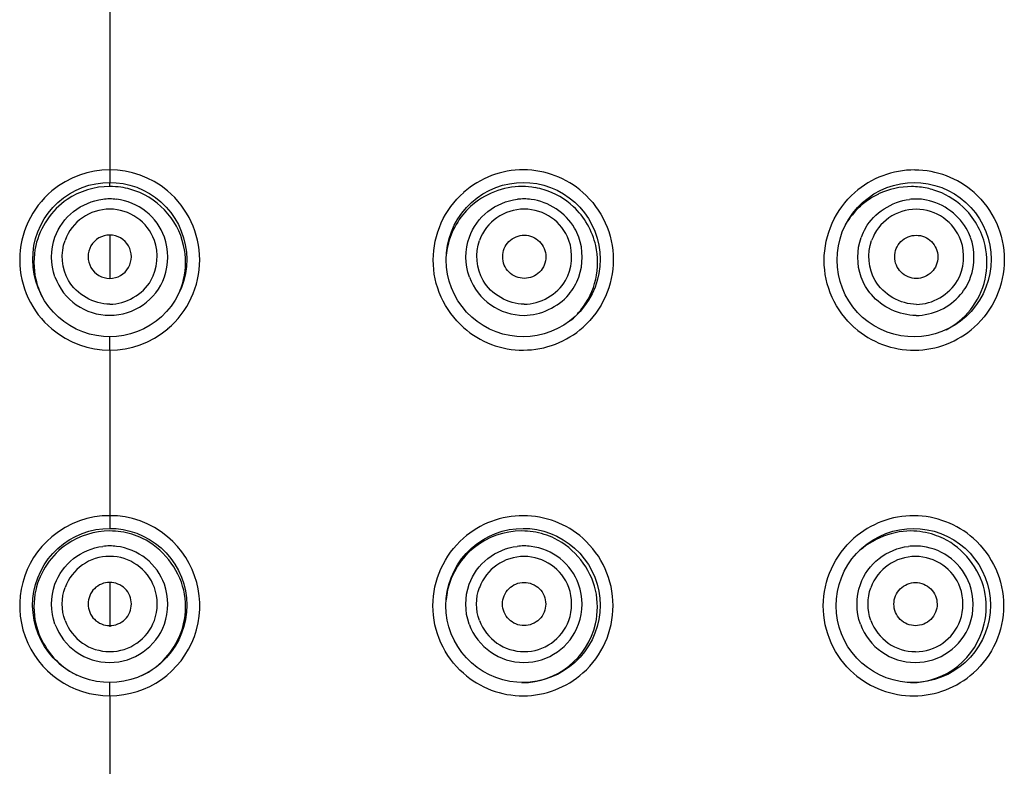
# Model space of a CAD drawing. Units: millimetres. Extents: x 0 to 1189, y 0 to 841.
# Drawn here: x 365 to 388, y 585 to 603 of the extents above; entities that cross this region are included whole.
import ezdxf

# ---------------------------------------------------------------- set-up
doc = ezdxf.new("R2010")
doc.units = ezdxf.units.MM
doc.header["$LTSCALE"] = 65.395
doc.layers.get('0').update_dxf_attribs({"linetype": 'CONTINUOUS'})

msp = doc.modelspace()

# ---------------------------------------------------------------- linework, layer by layer
at = {"color": 7, "linetype": 'CONTINUOUS'}
for p, q in [((367.436, 602.867), (367.436, 599.031)), ((367.436, 599.031), (367.436, 598.74)), ((367.436, 598.647), (367.436, 598.74)), ((378.404, 598.04), (378.497, 597.905)), ((387.438, 598.037), (387.532, 597.902)), ((367.436, 597.523), (367.436, 596.827)), ((367.436, 596.827), (367.436, 596.524)), ((367.436, 594.866), (367.436, 595.174)), ((367.436, 594.866), (367.436, 591.04)), ((367.436, 591.04), (367.436, 590.747)), ((387.421, 590.044), (387.515, 589.908)), ((367.436, 589.499), (367.436, 588.468)), ((367.436, 586.878), (367.436, 587.184)), ((367.436, 586.878), (367.436, 583.059))]:
    msp.add_line(p, q, dxfattribs=at)
for points in [[(366.017, 598.033), (366.123, 598.16), (366.24, 598.277), (366.367, 598.383), (366.503, 598.476), (366.647, 598.555), (366.797, 598.622), (366.953, 598.673), (367.113, 598.711), (367.275, 598.733), (367.436, 598.74)], [(367.436, 598.74), (367.581, 598.734), (367.743, 598.713), (367.903, 598.678), (368.059, 598.627), (368.21, 598.562), (368.355, 598.484), (368.492, 598.392), (368.62, 598.288), (368.738, 598.172), (368.845, 598.045)], [(375.572, 598.033), (375.678, 598.16), (375.795, 598.277), (375.923, 598.382), (376.06, 598.476), (376.204, 598.556), (376.355, 598.622), (376.512, 598.674), (376.672, 598.711), (376.835, 598.733), (376.996, 598.74)], [(376.996, 598.74), (377.143, 598.733), (377.306, 598.712), (377.466, 598.675), (377.622, 598.624), (377.773, 598.559), (377.917, 598.479), (378.053, 598.387), (378.181, 598.283), (378.298, 598.167), (378.404, 598.04)], [(384.712, 598.157), (384.83, 598.275), (384.958, 598.38), (385.095, 598.473), (385.24, 598.553), (385.391, 598.619), (385.548, 598.671), (385.709, 598.708), (385.872, 598.73), (386.034, 598.737)], [(386.034, 598.737), (386.181, 598.73), (386.344, 598.708), (386.503, 598.672), (386.659, 598.62), (386.81, 598.555), (386.953, 598.476), (387.089, 598.383), (387.216, 598.279), (387.333, 598.163), (387.438, 598.037)], [(384.715, 595.738), (384.608, 595.865), (384.514, 596.001), (384.432, 596.145), (384.364, 596.297), (384.311, 596.454), (384.272, 596.615), (384.249, 596.78), (384.241, 596.945), (384.249, 597.111), (384.271, 597.276), (384.31, 597.438), (384.363, 597.596), (384.43, 597.748), (384.511, 597.893), (384.605, 598.03), (384.712, 598.157)], [(366.026, 595.869), (365.932, 596.005), (365.85, 596.15), (365.782, 596.301), (365.728, 596.458), (365.689, 596.619), (365.665, 596.784), (365.657, 596.95), (365.664, 597.116), (365.686, 597.28), (365.724, 597.442), (365.776, 597.599), (365.843, 597.751), (365.924, 597.896), (366.017, 598.033)], [(368.845, 598.045), (368.939, 597.909), (369.021, 597.765), (369.089, 597.614), (369.143, 597.457), (369.182, 597.295), (369.206, 597.131), (369.214, 596.965), (369.207, 596.799), (369.185, 596.635), (369.148, 596.473), (369.095, 596.316), (369.028, 596.164), (368.948, 596.019), (368.855, 595.882)], [(375.577, 595.87), (375.482, 596.006), (375.401, 596.15), (375.333, 596.302), (375.28, 596.459), (375.241, 596.62), (375.218, 596.784), (375.21, 596.95), (375.217, 597.116), (375.24, 597.28), (375.278, 597.442), (375.33, 597.599), (375.397, 597.751), (375.478, 597.896), (375.572, 598.033)], [(378.497, 597.905), (378.578, 597.761), (378.645, 597.61), (378.698, 597.454), (378.737, 597.293), (378.76, 597.129), (378.768, 596.964), (378.761, 596.799), (378.738, 596.635), (378.701, 596.474), (378.649, 596.318), (378.582, 596.166), (378.502, 596.022), (378.409, 595.885)], [(387.532, 597.902), (387.612, 597.758), (387.679, 597.608), (387.732, 597.452), (387.77, 597.291), (387.793, 597.128), (387.801, 596.963), (387.794, 596.798), (387.771, 596.635), (387.734, 596.474), (387.682, 596.317), (387.615, 596.166), (387.535, 596.022), (387.442, 595.885)], [(367.436, 595.174), (367.291, 595.18), (367.128, 595.201), (366.968, 595.237), (366.812, 595.288), (366.661, 595.352), (366.516, 595.431), (366.379, 595.523), (366.251, 595.627), (366.133, 595.743), (366.026, 595.869)], [(368.855, 595.882), (368.749, 595.755), (368.632, 595.638), (368.505, 595.532), (368.369, 595.439), (368.225, 595.359), (368.074, 595.293), (367.919, 595.241), (367.759, 595.204), (367.596, 595.182), (367.436, 595.174)], [(376.993, 595.174), (376.845, 595.18), (376.682, 595.2), (376.521, 595.236), (376.364, 595.287), (376.212, 595.352), (376.067, 595.431), (375.929, 595.523), (375.801, 595.627), (375.683, 595.743), (375.577, 595.87)], [(378.409, 595.885), (378.304, 595.758), (378.188, 595.641), (378.061, 595.536), (377.925, 595.442), (377.782, 595.362), (377.631, 595.295), (377.476, 595.243), (377.316, 595.205), (377.154, 595.182), (376.993, 595.174)], [(387.442, 595.885), (387.337, 595.758), (387.221, 595.641), (387.095, 595.535), (386.959, 595.442), (386.816, 595.361), (386.666, 595.294), (386.511, 595.242), (386.351, 595.203), (386.189, 595.18), (386.028, 595.171)], [(386.028, 595.171), (385.88, 595.177), (385.716, 595.197), (385.554, 595.232), (385.397, 595.283), (385.245, 595.347), (385.099, 595.426), (384.962, 595.518), (384.833, 595.622), (384.715, 595.738)], [(366.015, 590.039), (366.121, 590.166), (366.238, 590.283), (366.365, 590.388), (366.501, 590.481), (366.645, 590.561), (366.796, 590.628), (366.952, 590.679), (367.112, 590.717), (367.275, 590.739), (367.436, 590.747)], [(367.436, 590.747), (367.581, 590.741), (367.744, 590.72), (367.904, 590.684), (368.061, 590.633), (368.212, 590.568), (368.357, 590.49), (368.494, 590.398), (368.622, 590.294), (368.74, 590.178), (368.847, 590.052)], [(375.566, 590.04), (375.672, 590.167), (375.789, 590.284), (375.917, 590.389), (376.053, 590.482), (376.198, 590.562), (376.349, 590.628), (376.506, 590.68), (376.666, 590.717), (376.83, 590.739), (376.992, 590.746)], [(376.992, 590.746), (377.139, 590.74), (377.302, 590.718), (377.463, 590.681), (377.619, 590.63), (377.77, 590.565), (377.914, 590.485), (378.051, 590.393), (378.178, 590.288), (378.295, 590.172), (378.401, 590.046)], [(384.691, 590.166), (384.809, 590.283), (384.936, 590.389), (385.074, 590.482), (385.219, 590.561), (385.37, 590.628), (385.527, 590.679), (385.688, 590.716), (385.852, 590.738), (386.015, 590.745)], [(386.015, 590.745), (386.162, 590.738), (386.325, 590.716), (386.485, 590.679), (386.641, 590.628), (386.792, 590.562), (386.936, 590.482), (387.072, 590.39), (387.199, 590.286), (387.316, 590.17), (387.421, 590.044)], [(384.696, 587.75), (384.589, 587.877), (384.494, 588.013), (384.412, 588.157), (384.344, 588.308), (384.291, 588.465), (384.252, 588.627), (384.229, 588.791), (384.221, 588.957), (384.228, 589.122), (384.251, 589.287), (384.289, 589.448), (384.342, 589.606), (384.409, 589.758), (384.49, 589.902), (384.584, 590.039), (384.691, 590.166)], [(366.025, 587.878), (365.93, 588.014), (365.848, 588.158), (365.78, 588.309), (365.726, 588.466), (365.687, 588.628), (365.663, 588.792), (365.655, 588.957), (365.662, 589.123), (365.684, 589.288), (365.722, 589.449), (365.774, 589.606), (365.841, 589.758), (365.922, 589.903), (366.015, 590.039)], [(368.847, 590.052), (368.941, 589.916), (369.023, 589.772), (369.091, 589.621), (369.145, 589.464), (369.184, 589.303), (369.208, 589.139), (369.216, 588.973), (369.209, 588.807), (369.187, 588.643), (369.149, 588.481), (369.097, 588.324), (369.03, 588.172), (368.95, 588.028), (368.856, 587.891)], [(375.571, 587.88), (375.476, 588.016), (375.395, 588.16), (375.327, 588.311), (375.274, 588.468), (375.235, 588.629), (375.212, 588.793), (375.204, 588.959), (375.211, 589.125), (375.234, 589.289), (375.272, 589.45), (375.324, 589.607), (375.391, 589.759), (375.472, 589.903), (375.566, 590.04)], [(378.401, 590.046), (378.495, 589.91), (378.576, 589.767), (378.643, 589.616), (378.696, 589.46), (378.735, 589.299), (378.758, 589.136), (378.766, 588.971), (378.759, 588.806), (378.736, 588.643), (378.699, 588.482), (378.647, 588.325), (378.58, 588.174), (378.5, 588.03), (378.407, 587.894)], [(387.515, 589.908), (387.595, 589.765), (387.662, 589.614), (387.715, 589.458), (387.753, 589.298), (387.776, 589.135), (387.784, 588.97), (387.777, 588.806), (387.755, 588.643), (387.717, 588.482), (387.665, 588.326), (387.599, 588.175), (387.519, 588.031), (387.426, 587.894)], [(367.436, 587.184), (367.29, 587.19), (367.127, 587.21), (366.967, 587.246), (366.81, 587.297), (366.659, 587.362), (366.515, 587.44), (366.378, 587.532), (366.249, 587.636), (366.131, 587.752), (366.025, 587.878)], [(368.856, 587.891), (368.751, 587.764), (368.634, 587.647), (368.507, 587.542), (368.37, 587.449), (368.226, 587.369), (368.076, 587.303), (367.92, 587.251), (367.76, 587.213), (367.597, 587.191), (367.436, 587.184)], [(376.99, 587.183), (376.841, 587.189), (376.677, 587.21), (376.516, 587.246), (376.359, 587.297), (376.207, 587.362), (376.061, 587.441), (375.924, 587.533), (375.796, 587.637), (375.678, 587.753), (375.571, 587.88)], [(378.407, 587.894), (378.302, 587.767), (378.185, 587.65), (378.059, 587.545), (377.923, 587.451), (377.779, 587.371), (377.629, 587.305), (377.473, 587.252), (377.314, 587.214), (377.151, 587.191), (376.99, 587.183)], [(387.426, 587.894), (387.321, 587.767), (387.205, 587.651), (387.078, 587.545), (386.943, 587.452), (386.8, 587.372), (386.65, 587.305), (386.494, 587.252), (386.334, 587.214), (386.172, 587.19), (386.011, 587.182)], [(386.011, 587.182), (385.862, 587.187), (385.697, 587.208), (385.536, 587.244), (385.378, 587.294), (385.226, 587.359), (385.08, 587.438), (384.942, 587.53), (384.814, 587.634), (384.696, 587.75)]]:
    msp.add_lwpolyline(points, dxfattribs=at)
for centre, radius, start, end in [((367.436, 596.955), 2.076, 50.0021, 130.0662), ((376.993, 596.95), 2.081, 89.8811, 131.5108), ((376.993, 596.955), 2.075, 48.5193, 89.8657), ((386.031, 596.942), 2.086, 89.7884, 131.4998), ((386.031, 596.953), 2.074, 48.4714, 89.777), ((367.435, 596.912), 1.735, 81.3647, 89.9625), ((367.429, 596.871), 1.777, 74.4909, 81.3832), ((367.434, 596.895), 1.753, 12.752, 74.4605), ((376.958, 596.905), 1.741, 79.8119, 89.8165), ((376.952, 596.87), 1.777, 72.8715, 79.8379), ((385.956, 596.895), 1.749, 77.9246, 89.7014), ((385.951, 596.868), 1.776, 72.7896, 77.9566), ((367.441, 596.949), 2.084, 130.0695, 229.9294), ((367.436, 597.038), 1.321, 90.0299, 96.9748), ((367.435, 597.038), 1.321, 83.0252, 89.9701), ((367.43, 596.949), 2.084, 310.1686, 49.9987), ((377.01, 597.04), 1.319, 90.0278, 96.7242), ((377.008, 597.037), 1.322, 82.766, 89.9677), ((385.966, 596.878), 1.769, 122.5928, 132.737), ((385.952, 596.9), 1.742, 115.4778, 122.5856), ((386.061, 597.04), 1.316, 90.0256, 96.4619), ((386.06, 597.035), 1.321, 82.4752, 89.965), ((367.435, 597.023), 1.099, 89.9665, 159.8962), ((367.436, 597.023), 1.099, 20.1038, 90.0335), ((377.013, 597.024), 1.098, 89.9589, 159.95), ((377.014, 597.022), 1.1, 20.1408, 90.0191), ((385.965, 596.882), 1.765, 132.7879, 149.0939), ((386.069, 597.024), 1.095, 89.9585, 160.0272), ((386.07, 597.018), 1.101, 20.1618, 89.9957), ((385.953, 596.894), 1.753, 29.8569, 46.9882), ((377.01, 597.014), 1.346, 19.9885, 29.9867), ((386.061, 597.016), 1.342, 150.1538, 160.1687), ((386.059, 597.01), 1.348, 20.0251, 30.011), ((367.435, 597.023), 0.5, 89.9739, 270.0261), ((367.436, 597.023), 0.5, 269.9739, 90.0261), ((376.955, 596.891), 1.751, 167.2151, 174.6296), ((367.435, 597.015), 1.345, 199.9998, 270.0336), ((367.436, 597.015), 1.345, 269.9664, 340.0002), ((377.011, 597.015), 1.346, 200.0369, 270.0191), ((367.449, 596.896), 1.766, 192.9251, 206.5669), ((367.422, 596.895), 1.766, 333.5774, 347.1096), ((376.951, 596.893), 1.758, 310.1573, 321.4445), ((376.987, 596.941), 2.076, 228.5031, 270.2318), ((376.986, 596.947), 2.081, 270.2432, 311.8286), ((386.019, 596.949), 2.086, 270.4171, 311.911), ((367.436, 596.943), 2.076, 229.9403, 310.158), ((386.019, 596.939), 2.075, 228.6746, 270.4121), ((367.436, 588.96), 2.08, 50.0498, 129.9826), ((376.988, 588.956), 2.084, 89.8464, 131.4236), ((376.988, 588.959), 2.081, 48.4694, 89.8449), ((386.01, 588.951), 2.087, 89.7317, 131.3013), ((386.01, 588.957), 2.081, 48.42, 89.7348), ((367.437, 588.933), 1.753, 64.4556, 73.0056), ((376.954, 588.932), 1.755, 89.859, 167.1349), ((376.956, 588.934), 1.752, 64.3306, 72.8736), ((367.436, 588.959), 2.08, 129.9722, 50.0602), ((376.987, 588.96), 2.08, 311.6331, 48.4429), ((385.941, 588.936), 1.748, 64.2411, 71.7804), ((367.436, 589.02), 1.32, 90.0302, 97.0074), ((367.435, 589.02), 1.32, 82.9926, 89.9698), ((377.006, 589.022), 1.318, 90.0284, 96.7932), ((377.005, 589.02), 1.321, 82.7697, 89.9678), ((386.044, 589.023), 1.315, 90.0266, 96.5705), ((386.043, 589.019), 1.32, 82.5179, 89.9656), ((367.435, 589), 1.099, 89.9779, 159.9242), ((367.436, 589), 1.099, 20.0758, 90.0221), ((377.01, 589), 1.098, 89.9761, 159.9543), ((377.01, 588.999), 1.099, 20.0892, 90.0133), ((386.053, 589), 1.097, 89.9819, 160.0059), ((386.053, 588.998), 1.099, 20.0848, 89.9962), ((376.945, 588.935), 1.745, 167.1392, 174.6257), ((367.435, 588.998), 1.099, 200.0758, 270.0221), ((367.436, 588.998), 1.099, 269.9779, 339.9242), ((377.011, 588.998), 1.099, 200.0892, 270.0133), ((377.012, 588.997), 1.098, 269.9761, 339.9543), ((386.055, 588.997), 1.099, 200.0848, 269.9962), ((386.055, 588.994), 1.097, 269.9819, 340.0059), ((367.435, 588.994), 1.345, 199.9719, 270.0221), ((367.436, 588.994), 1.345, 269.9779, 340.0281), ((377.007, 588.994), 1.346, 199.9853, 270.0134), ((376.951, 588.935), 1.754, 270.2184, 347.0492), ((377.007, 588.993), 1.344, 269.9761, 340.0583), ((386.046, 588.993), 1.345, 199.981, 269.9961), ((385.932, 588.936), 1.756, 270.3699, 346.9927), ((386.047, 588.99), 1.342, 269.9819, 340.11), ((367.43, 588.923), 1.74, 235.896, 244.4268), ((367.442, 588.922), 1.739, 294.9131, 304.1438), ((376.984, 588.959), 2.081, 228.6021, 270.2075), ((376.984, 588.962), 2.084, 270.2069, 311.6624), ((386.003, 588.959), 2.082, 228.6379, 270.3642), ((386.003, 588.964), 2.087, 270.3578, 311.731)]:
    msp.add_arc(centre, radius, start, end, dxfattribs=at)
for points in [[(367.436, 598.647), (367.092, 598.647), (366.735, 598.537), (366.451, 598.344)], [(376.963, 598.647), (376.536, 598.648), (376.082, 598.47), (375.769, 598.18)], [(378.149, 598.179), (377.959, 598.356), (377.723, 598.492), (377.475, 598.568)], [(385.965, 598.644), (385.704, 598.645), (385.438, 598.585), (385.202, 598.473)], [(366.451, 598.344), (366.097, 598.103), (365.822, 597.699), (365.727, 597.28)], [(378.175, 597.686), (377.975, 598.033), (377.571, 598.298), (377.175, 598.348)], [(384.897, 597.684), (385.099, 598.034), (385.511, 598.302), (385.913, 598.348)], [(387.226, 597.684), (387.027, 598.028), (386.627, 598.293), (386.233, 598.345)], [(387.148, 598.176), (386.959, 598.352), (386.724, 598.488), (386.477, 598.565)], [(375.769, 598.18), (375.514, 597.945), (375.325, 597.617), (375.248, 597.278)], [(378.665, 597.282), (378.589, 597.619), (378.402, 597.945), (378.149, 598.179)], [(387.663, 597.279), (387.625, 597.449), (387.56, 597.615), (387.473, 597.767)], [(366.171, 596.555), (366.066, 596.843), (366.066, 597.186), (366.171, 597.474)], [(368.7, 596.555), (368.805, 596.843), (368.805, 597.186), (368.7, 597.474)], [(375.746, 596.554), (375.641, 596.842), (375.641, 597.186), (375.745, 597.474)], [(378.275, 596.554), (378.379, 596.842), (378.379, 597.186), (378.274, 597.474)], [(384.8, 596.551), (384.695, 596.839), (384.694, 597.183), (384.799, 597.471)], [(387.327, 596.551), (387.431, 596.84), (387.431, 597.183), (387.326, 597.471)], [(365.727, 597.28), (365.67, 597.027), (365.67, 596.754), (365.728, 596.5)], [(366.483, 596.474), (366.328, 596.743), (366.296, 597.11), (366.403, 597.401)], [(368.388, 596.474), (368.543, 596.743), (368.575, 597.11), (368.468, 597.401)], [(369.144, 596.501), (369.201, 596.755), (369.201, 597.028), (369.144, 597.281)], [(376.063, 596.474), (375.907, 596.742), (375.875, 597.109), (375.982, 597.401)], [(377.967, 596.474), (378.122, 596.742), (378.153, 597.109), (378.047, 597.401)], [(378.665, 596.503), (378.722, 596.757), (378.723, 597.029), (378.665, 597.282)], [(385.121, 596.471), (384.966, 596.739), (384.934, 597.106), (385.039, 597.398)], [(387.025, 596.471), (387.179, 596.74), (387.21, 597.107), (387.103, 597.398)], [(387.662, 596.501), (387.719, 596.754), (387.72, 597.026), (387.663, 597.279)], [(378.042, 596.15), (378.142, 596.269), (378.222, 596.408), (378.275, 596.554)], [(385.034, 596.147), (384.934, 596.266), (384.854, 596.405), (384.8, 596.551)], [(387.095, 596.147), (387.195, 596.266), (387.275, 596.405), (387.327, 596.551)], [(367.436, 595.924), (367.069, 595.924), (366.666, 596.156), (366.483, 596.474)], [(367.436, 595.924), (367.802, 595.924), (368.205, 596.156), (368.388, 596.474)], [(377.015, 595.924), (376.649, 595.924), (376.246, 596.156), (376.063, 596.474)], [(377.015, 595.924), (377.382, 595.924), (377.784, 596.156), (377.967, 596.474)], [(378.325, 595.797), (378.488, 596.002), (378.607, 596.249), (378.665, 596.503)], [(386.074, 595.921), (385.707, 595.921), (385.305, 596.153), (385.121, 596.471)], [(386.074, 595.921), (386.44, 595.921), (386.842, 596.153), (387.025, 596.471)], [(387.322, 595.796), (387.485, 596), (387.603, 596.247), (387.662, 596.501)], [(377.011, 595.669), (377.39, 595.669), (377.798, 595.859), (378.042, 596.15)], [(386.066, 595.666), (385.686, 595.666), (385.279, 595.857), (385.034, 596.147)], [(386.066, 595.666), (386.444, 595.666), (386.852, 595.856), (387.095, 596.147)], [(386.763, 595.334), (386.977, 595.446), (387.171, 595.607), (387.322, 595.796)], [(367.436, 590.687), (367.092, 590.687), (366.734, 590.577), (366.45, 590.384)], [(367.95, 590.61), (367.784, 590.66), (367.609, 590.687), (367.436, 590.687)], [(377.472, 590.608), (377.307, 590.659), (377.132, 590.687), (376.959, 590.687)], [(385.946, 590.686), (385.468, 590.688), (384.955, 590.461), (384.635, 590.107)], [(386.488, 590.597), (386.314, 590.654), (386.129, 590.685), (385.946, 590.686)], [(366.45, 590.384), (366.096, 590.142), (365.821, 589.739), (365.727, 589.321)], [(369.145, 589.322), (369.032, 589.818), (368.652, 590.295), (368.193, 590.515)], [(378.663, 589.319), (378.551, 589.815), (378.173, 590.293), (377.715, 590.513)], [(387.646, 589.317), (387.535, 589.812), (387.158, 590.29), (386.701, 590.511)], [(365.727, 589.321), (365.669, 589.068), (365.67, 588.795), (365.728, 588.543)], [(366.171, 588.534), (366.066, 588.823), (366.066, 589.166), (366.171, 589.455)], [(366.403, 588.621), (366.316, 588.858), (366.316, 589.14), (366.403, 589.377)], [(368.468, 588.621), (368.555, 588.858), (368.555, 589.14), (368.468, 589.377)], [(368.7, 588.534), (368.805, 588.823), (368.805, 589.166), (368.7, 589.455)], [(369.144, 588.544), (369.202, 588.797), (369.202, 589.069), (369.145, 589.322)], [(375.742, 588.534), (375.637, 588.823), (375.637, 589.166), (375.742, 589.455)], [(375.978, 588.621), (375.892, 588.857), (375.892, 589.14), (375.978, 589.377)], [(378.043, 588.621), (378.13, 588.858), (378.129, 589.14), (378.043, 589.377)], [(378.271, 588.534), (378.375, 588.823), (378.375, 589.166), (378.271, 589.455)], [(378.661, 588.542), (378.719, 588.795), (378.719, 589.067), (378.663, 589.319)], [(384.782, 588.533), (384.677, 588.821), (384.677, 589.165), (384.781, 589.453)], [(385.023, 588.619), (384.936, 588.856), (384.936, 589.139), (385.022, 589.375)], [(387.086, 588.619), (387.172, 588.856), (387.172, 589.139), (387.085, 589.375)], [(387.309, 588.533), (387.413, 588.821), (387.413, 589.165), (387.308, 589.453)], [(387.643, 588.541), (387.701, 588.793), (387.702, 589.065), (387.646, 589.317)], [(365.728, 588.543), (365.823, 588.125), (366.099, 587.722), (366.454, 587.482)], [(368.418, 587.483), (368.773, 587.723), (369.048, 588.126), (369.144, 588.544)]]:
    msp.add_open_spline(points, degree=3, dxfattribs=at)
for points, knots in [([(366.171, 597.474), (366.254, 597.704), (366.555, 598.125), (367.033, 598.32), (367.276, 598.35)], [0, 0, 0, 0, 0.499331, 1, 1, 1, 1]), ([(368.7, 597.474), (368.617, 597.704), (368.317, 598.125), (367.838, 598.32), (367.595, 598.35)], [0, 0, 0, 0, 0.499331, 1, 1, 1, 1]), ([(375.612, 595.387), (375.393, 595.58), (375.034, 596.067), (374.848, 596.948), (375.037, 597.829), (375.396, 598.314), (375.614, 598.508)], [0, 0, 0, 0, 0.25001, 0.499993, 0.749981, 1, 1, 1, 1]), ([(375.745, 597.474), (375.829, 597.704), (376.13, 598.127), (376.611, 598.321), (376.855, 598.35)], [0, 0, 0, 0, 0.49934, 1, 1, 1, 1]), ([(378.367, 598.51), (378.585, 598.317), (378.943, 597.833), (379.132, 596.955), (378.946, 596.076), (378.591, 595.59), (378.374, 595.396)], [0, 0, 0, 0, 0.249983, 0.499956, 0.749956, 1, 1, 1, 1]), ([(384.648, 595.38), (384.429, 595.573), (384.069, 596.059), (383.881, 596.942), (384.071, 597.824), (384.431, 598.31), (384.649, 598.504)], [0, 0, 0, 0, 0.249974, 0.499943, 0.749946, 1, 1, 1, 1]), ([(387.406, 598.506), (387.624, 598.314), (387.98, 597.83), (388.168, 596.953), (387.982, 596.076), (387.628, 595.591), (387.412, 595.397)], [0, 0, 0, 0, 0.249938, 0.499896, 0.749918, 1, 1, 1, 1]), ([(377.015, 596.523), (376.887, 596.523), (376.622, 596.631), (376.462, 597.023), (376.621, 597.415), (376.886, 597.523), (377.014, 597.523)], [0, 0, 0, 0, 0.25025, 0.500161, 0.749911, 1, 1, 1, 1]), ([(377.014, 597.523), (377.142, 597.523), (377.407, 597.415), (377.567, 597.023), (377.408, 596.631), (377.142, 596.523), (377.015, 596.523)], [0, 0, 0, 0, 0.25025, 0.500161, 0.749911, 1, 1, 1, 1]), ([(386.073, 596.521), (385.945, 596.521), (385.68, 596.629), (385.52, 597.02), (385.678, 597.412), (385.944, 597.52), (386.071, 597.52)], [0, 0, 0, 0, 0.250273, 0.500336, 0.750064, 1, 1, 1, 1]), ([(386.071, 597.52), (386.199, 597.52), (386.464, 597.412), (386.624, 597.02), (386.466, 596.629), (386.2, 596.521), (386.073, 596.521)], [0, 0, 0, 0, 0.250273, 0.500336, 0.750064, 1, 1, 1, 1]), ([(375.608, 587.398), (375.389, 587.591), (375.03, 588.077), (374.841, 588.958), (375.031, 589.84), (375.39, 590.325), (375.609, 590.518)], [0, 0, 0, 0, 0.250008, 0.5, 0.749992, 1, 1, 1, 1]), ([(384.627, 587.396), (384.408, 587.589), (384.048, 588.076), (383.86, 588.959), (384.052, 589.84), (384.413, 590.326), (384.632, 590.519)], [0, 0, 0, 0, 0.249988, 0.499972, 0.749972, 1, 1, 1, 1]), ([(387.391, 590.514), (387.608, 590.321), (387.965, 589.837), (388.151, 588.961), (387.965, 588.084), (387.609, 587.6), (387.392, 587.407)], [0, 0, 0, 0, 0.249959, 0.499934, 0.74995, 1, 1, 1, 1]), ([(366.171, 589.455), (366.254, 589.684), (366.554, 590.105), (367.033, 590.301), (367.275, 590.331)], [0, 0, 0, 0, 0.499424, 1, 1, 1, 1]), ([(368.7, 589.455), (368.617, 589.684), (368.317, 590.105), (367.839, 590.301), (367.596, 590.331)], [0, 0, 0, 0, 0.499424, 1, 1, 1, 1]), ([(375.742, 589.455), (375.825, 589.685), (376.126, 590.107), (376.607, 590.302), (376.85, 590.331)], [0, 0, 0, 0, 0.499446, 1, 1, 1, 1]), ([(378.271, 589.455), (378.188, 589.683), (377.889, 590.103), (377.413, 590.299), (377.171, 590.33)], [0, 0, 0, 0, 0.499458, 1, 1, 1, 1]), ([(384.781, 589.453), (384.864, 589.684), (385.167, 590.108), (385.65, 590.302), (385.894, 590.33)], [0, 0, 0, 0, 0.499533, 1, 1, 1, 1]), ([(387.308, 589.453), (387.225, 589.681), (386.928, 590.099), (386.455, 590.296), (386.215, 590.328)], [0, 0, 0, 0, 0.499556, 1, 1, 1, 1]), ([(367.436, 589.499), (367.308, 589.499), (367.042, 589.391), (366.883, 588.999), (367.042, 588.607), (367.308, 588.499), (367.436, 588.499)], [0, 0, 0, 0, 0.250124, 0.5, 0.749876, 1, 1, 1, 1]), ([(367.436, 588.499), (367.563, 588.499), (367.829, 588.607), (367.988, 588.999), (367.829, 589.391), (367.563, 589.499), (367.436, 589.499)], [0, 0, 0, 0, 0.250124, 0.5, 0.749876, 1, 1, 1, 1]), ([(377.011, 588.499), (376.883, 588.499), (376.617, 588.607), (376.458, 588.999), (376.617, 589.391), (376.883, 589.499), (377.01, 589.499)], [0, 0, 0, 0, 0.250144, 0.500077, 0.749934, 1, 1, 1, 1]), ([(377.01, 589.499), (377.138, 589.499), (377.404, 589.391), (377.563, 588.999), (377.404, 588.607), (377.138, 588.499), (377.011, 588.499)], [0, 0, 0, 0, 0.250144, 0.500077, 0.749934, 1, 1, 1, 1]), ([(386.054, 588.497), (385.927, 588.497), (385.661, 588.606), (385.502, 588.997), (385.66, 589.389), (385.926, 589.497), (386.054, 589.497)], [0, 0, 0, 0, 0.250121, 0.500161, 0.750041, 1, 1, 1, 1]), ([(386.054, 589.497), (386.181, 589.497), (386.447, 589.389), (386.606, 588.998), (386.448, 588.606), (386.182, 588.497), (386.054, 588.497)], [0, 0, 0, 0, 0.250121, 0.500161, 0.750041, 1, 1, 1, 1])]:
    msp.add_open_spline(points, degree=3, knots=knots, dxfattribs=at)

doc.saveas('drawing.dxf')
